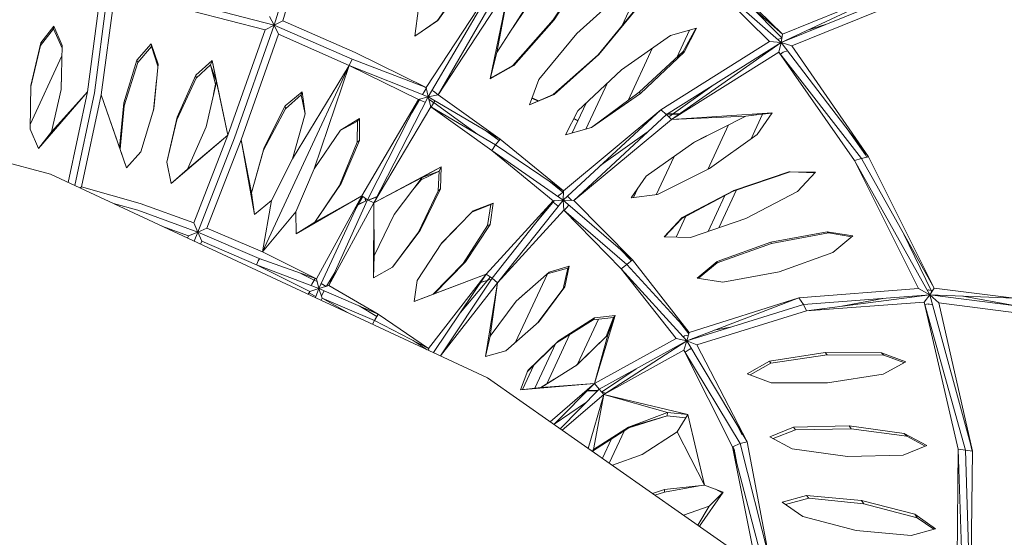
# Model space of a CAD drawing. Units: centimetres. Extents: x -1.69 to 1.7, y -0.95 to 0.97.
# Drawn here: x 1.03 to 1.24, y 0.5 to 0.61 of the extents above; entities that cross this region are included whole.
import ezdxf

# ---------------------------------------------------------------- set-up
doc = ezdxf.new("R2010")
doc.units = ezdxf.units.CM
doc.header["$MEASUREMENT"] = 0

msp = doc.modelspace()

# ---------------------------------------------------------------- linework, layer by layer
at = {"color": 7, "linetype": 'Continuous', "lineweight": 0}
for p, q in [((1.09284, 0.63505), (1.0843, 0.60657)), ((1.09426, 0.63454), (1.08615, 0.60748)), ((1.19423, 0.60458), (1.1739, 0.62448)), ((1.17166, 0.62245), (1.19389, 0.60279)), ((1.17166, 0.62245), (1.19143, 0.60306)), ((1.19423, 0.60458), (1.17276, 0.62353)), ((1.12785, 0.61935), (1.11962, 0.60755)), ((1.12797, 0.6193), (1.11968, 0.60757)), ((1.15187, 0.61875), (1.14462, 0.60774)), ((1.152, 0.61878), (1.14484, 0.60773)), ((1.11713, 0.59306), (1.13261, 0.61669)), ((1.13261, 0.61669), (1.11762, 0.59106)), ((1.11974, 0.59149), (1.13392, 0.61593)), ((1.22114, 0.61557), (1.19389, 0.60279)), ((1.22114, 0.61557), (1.19423, 0.60458)), ((1.04389, 0.59213), (1.04669, 0.6132)), ((1.04841, 0.61452), (1.0454, 0.5919)), ((1.11974, 0.59149), (1.13516, 0.61503)), ((1.131, 0.59493), (1.13516, 0.61503)), ((1.13243, 0.60068), (1.13516, 0.61503)), ((1.1497, 0.60476), (1.15931, 0.61341)), ((1.1636, 0.61521), (1.15953, 0.60648)), ((1.22236, 0.61432), (1.19389, 0.60279)), ((1.04971, 0.6128), (1.04687, 0.59147)), ((1.13243, 0.60068), (1.13959, 0.61172)), ((1.13962, 0.61151), (1.13512, 0.60484)), ((1.19621, 0.6021), (1.22292, 0.6129)), ((1.08232, 0.60558), (1.0666, 0.60959)), ((1.06702, 0.61102), (1.0843, 0.60657)), ((1.11549, 0.61025), (1.11467, 0.60417)), ((1.16257, 0.61018), (1.15434, 0.60016)), ((1.16268, 0.61019), (1.15447, 0.6002)), ((1.18703, 0.61093), (1.19408, 0.60384)), ((1.08326, 0.60847), (1.0843, 0.60657)), ((1.08615, 0.60748), (1.0843, 0.60657)), ((1.08615, 0.60748), (1.1018, 0.60062)), ((1.11968, 0.60757), (1.11467, 0.60417)), ((1.11605, 0.60511), (1.11962, 0.60755)), ((1.11962, 0.60755), (1.11968, 0.60757)), ((1.14462, 0.60774), (1.13589, 0.59786)), ((1.14484, 0.60773), (1.13614, 0.59786)), ((1.14484, 0.60773), (1.14462, 0.60774)), ((1.03377, 0.60219), (1.03657, 0.60579)), ((1.03662, 0.60631), (1.03382, 0.60272)), ((1.03662, 0.60631), (1.03657, 0.60579)), ((1.03657, 0.60579), (1.03844, 0.6016)), ((1.03662, 0.60631), (1.03845, 0.60214)), ((1.0743, 0.5828), (1.08232, 0.60558)), ((1.0843, 0.60657), (1.07572, 0.58219)), ((1.08232, 0.60558), (1.0843, 0.60657)), ((1.0843, 0.60657), (1.10113, 0.59919)), ((1.0843, 0.60657), (1.0852, 0.60459)), ((1.1497, 0.60476), (1.14149, 0.59478)), ((1.16996, 0.60432), (1.17558, 0.60588)), ((1.17138, 0.59957), (1.17413, 0.60548)), ((1.17544, 0.60585), (1.17274, 0.60083)), ((1.17291, 0.6007), (1.17558, 0.60588)), ((1.19962, 0.60548), (1.20354, 0.6067)), ((1.03382, 0.60272), (1.0317, 0.5935)), ((1.03382, 0.60272), (1.03377, 0.60219)), ((1.0852, 0.60459), (1.07717, 0.58177)), ((1.10052, 0.59787), (1.0852, 0.60459)), ((1.15936, 0.59693), (1.16996, 0.60432)), ((1.19143, 0.60306), (1.1679, 0.58828)), ((1.16911, 0.58726), (1.19389, 0.60279)), ((1.1702, 0.58618), (1.19389, 0.60279)), ((1.19143, 0.60306), (1.19389, 0.60279)), ((1.19313, 0.60346), (1.19407, 0.60375)), ((1.19345, 0.60074), (1.19389, 0.60279)), ((1.19423, 0.60458), (1.19389, 0.60279)), ((1.19621, 0.6021), (1.19389, 0.60279)), ((1.21284, 0.57806), (1.19389, 0.60279)), ((1.19473, 0.60318), (1.19477, 0.60315)), ((1.03594, 0.57433), (0.93526, 0.60131)), ((1.03169, 0.59327), (1.03377, 0.60219)), ((1.03845, 0.60214), (1.03824, 0.59268)), ((1.05461, 0.59902), (1.05768, 0.6025)), ((1.05478, 0.59848), (1.05775, 0.60195)), ((1.05768, 0.6025), (1.05919, 0.59812)), ((1.05768, 0.6025), (1.05775, 0.60195)), ((1.05775, 0.60195), (1.05915, 0.59772)), ((1.1018, 0.60062), (1.11713, 0.59306)), ((1.131, 0.59493), (1.13243, 0.60068)), ((1.16081, 0.59026), (1.1661, 0.60163)), ((1.17274, 0.60083), (1.16322, 0.59205)), ((1.17291, 0.6007), (1.16352, 0.59181)), ((1.1702, 0.58618), (1.19345, 0.60074)), ((1.17291, 0.6007), (1.17274, 0.60083)), ((1.19213, 0.60155), (1.19205, 0.60164)), ((1.19345, 0.60074), (1.21131, 0.57769)), ((1.19345, 0.60074), (1.20975, 0.57728)), ((1.19438, 0.60071), (1.19379, 0.60029)), ((1.19437, 0.60075), (1.19438, 0.60071)), ((1.19527, 0.60098), (1.19438, 0.60071)), ((1.21284, 0.57806), (1.19621, 0.6021)), ((1.03151, 0.5851), (1.0384, 0.59991)), ((1.05179, 0.58974), (1.05461, 0.59902)), ((1.05188, 0.58913), (1.05478, 0.59848)), ((1.05461, 0.59902), (1.05478, 0.59848)), ((1.07089, 0.59894), (1.06738, 0.59578)), ((1.07089, 0.59894), (1.07051, 0.59799)), ((1.0743, 0.5828), (1.07089, 0.59894)), ((1.0718, 0.59431), (1.07089, 0.59894)), ((1.10052, 0.59787), (1.10113, 0.59919)), ((1.11713, 0.59306), (1.10113, 0.59919)), ((1.15434, 0.60016), (1.14464, 0.59156)), ((1.15447, 0.6002), (1.14486, 0.59155)), ((1.15447, 0.6002), (1.15434, 0.60016)), ((1.05919, 0.59812), (1.05826, 0.58846)), ((1.06741, 0.59512), (1.07051, 0.59799)), ((1.0718, 0.59431), (1.07051, 0.59799)), ((1.07051, 0.59799), (1.07161, 0.59382)), ((1.08825, 0.57768), (1.10052, 0.59787)), ((1.09065, 0.57667), (1.10052, 0.59787)), ((1.10052, 0.59787), (1.09297, 0.57548)), ((1.10052, 0.59787), (1.11762, 0.59106)), ((1.10052, 0.59787), (1.11552, 0.59047)), ((1.13614, 0.59786), (1.131, 0.59493)), ((1.13589, 0.59786), (1.13104, 0.5951)), ((1.13614, 0.59786), (1.13589, 0.59786)), ((1.15936, 0.59693), (1.14997, 0.58804)), ((1.03832, 0.59606), (1.03824, 0.59267)), ((1.05885, 0.59463), (1.05816, 0.58813)), ((1.06324, 0.58612), (1.06741, 0.59512)), ((1.06738, 0.59578), (1.06331, 0.58665)), ((1.06738, 0.59578), (1.06741, 0.59512)), ((1.0718, 0.59431), (1.06958, 0.58457)), ((1.0718, 0.59431), (1.07161, 0.59382)), ((1.07174, 0.59416), (1.07176, 0.59411)), ((1.0718, 0.59431), (1.0743, 0.5828)), ((1.13108, 0.59529), (1.13123, 0.59522)), ((1.13108, 0.59526), (1.1312, 0.5952)), ((1.1311, 0.59534), (1.13129, 0.59525)), ((1.14149, 0.59478), (1.13948, 0.5893)), ((1.15169, 0.58408), (1.15634, 0.59407)), ((1.03149, 0.58404), (1.0317, 0.5935)), ((1.04389, 0.59213), (1.03332, 0.57988)), ((1.03824, 0.59268), (1.03612, 0.58346)), ((1.04389, 0.59213), (1.03612, 0.58346)), ((1.03975, 0.57255), (1.04389, 0.59213)), ((1.07161, 0.59382), (1.07119, 0.59163)), ((1.07161, 0.59382), (1.07166, 0.59367)), ((1.08664, 0.58911), (1.09033, 0.59215)), ((1.09033, 0.59215), (1.09016, 0.59149)), ((1.09033, 0.59215), (1.09099, 0.58742)), ((1.11637, 0.59155), (1.11673, 0.59216)), ((1.11673, 0.59216), (1.11719, 0.59283)), ((1.11714, 0.59303), (1.11682, 0.59318)), ((1.11713, 0.59306), (1.11762, 0.59106)), ((1.11872, 0.5923), (1.11843, 0.59243)), ((1.11872, 0.5923), (1.1187, 0.59228)), ((1.11976, 0.59152), (1.11872, 0.5923)), ((1.16322, 0.59205), (1.15292, 0.58442)), ((1.16352, 0.59181), (1.16322, 0.59205)), ((1.16963, 0.58674), (1.17946, 0.59375)), ((1.04118, 0.57189), (1.0454, 0.5919)), ((1.04687, 0.59147), (1.04265, 0.57156)), ((1.05238, 0.57571), (1.04687, 0.59147)), ((1.05087, 0.58009), (1.04687, 0.59147)), ((1.08672, 0.58848), (1.09016, 0.59149)), ((1.09016, 0.59149), (1.09096, 0.5873)), ((1.11552, 0.59047), (1.10324, 0.56964)), ((1.11552, 0.59047), (1.10448, 0.5688)), ((1.10587, 0.56811), (1.11762, 0.59106)), ((1.11406, 0.58759), (1.11578, 0.59054)), ((1.11552, 0.59047), (1.11762, 0.59106)), ((1.11554, 0.59047), (1.1157, 0.5904)), ((1.11573, 0.59038), (1.11698, 0.5898)), ((1.11734, 0.59083), (1.11746, 0.59074)), ((1.11974, 0.59149), (1.11762, 0.59106)), ((1.13318, 0.5819), (1.11762, 0.59106)), ((1.11814, 0.5889), (1.11762, 0.59106)), ((1.11775, 0.59053), (1.1188, 0.58977)), ((1.11906, 0.59021), (1.11826, 0.58883)), ((1.13318, 0.5819), (1.11974, 0.59149)), ((1.14486, 0.59155), (1.13948, 0.5893)), ((1.14464, 0.59156), (1.13949, 0.58933)), ((1.14003, 0.5908), (1.14136, 0.59014)), ((1.14005, 0.59085), (1.14142, 0.59017)), ((1.14006, 0.59088), (1.14146, 0.59018)), ((1.14486, 0.59155), (1.14464, 0.59156)), ((1.16352, 0.59181), (1.15292, 0.58442)), ((1.05087, 0.58009), (1.05179, 0.58974)), ((1.05098, 0.57977), (1.05188, 0.58913)), ((1.05179, 0.58974), (1.05188, 0.58913)), ((1.05826, 0.58846), (1.05544, 0.57918)), ((1.08197, 0.57952), (1.08672, 0.58848)), ((1.08209, 0.58007), (1.08664, 0.58911)), ((1.08664, 0.58911), (1.08672, 0.58848)), ((1.10587, 0.56811), (1.11814, 0.5889)), ((1.11811, 0.589), (1.11828, 0.58888)), ((1.11814, 0.5889), (1.13215, 0.5807)), ((1.11814, 0.5889), (1.13133, 0.57945)), ((1.11831, 0.58885), (1.11864, 0.58861)), ((1.11885, 0.58974), (1.12835, 0.58292)), ((1.1679, 0.58828), (1.14681, 0.56872)), ((1.1679, 0.58828), (1.14684, 0.57073)), ((1.14997, 0.58804), (1.1473, 0.58285)), ((1.15172, 0.58969), (1.14872, 0.58325)), ((1.1679, 0.58828), (1.16911, 0.58726)), ((1.06331, 0.58665), (1.06109, 0.57693)), ((1.06109, 0.57693), (1.06324, 0.58612)), ((1.0611, 0.57692), (1.06324, 0.58612)), ((1.06331, 0.58665), (1.06324, 0.58612)), ((1.09099, 0.58742), (1.08825, 0.57768)), ((1.09859, 0.58375), (1.10231, 0.58583)), ((1.09866, 0.58385), (1.10271, 0.58639)), ((1.10231, 0.58583), (1.10221, 0.58127)), ((1.10231, 0.58583), (1.10271, 0.58639)), ((1.10271, 0.58639), (1.10275, 0.58161)), ((1.14908, 0.5863), (1.14994, 0.58587)), ((1.1491, 0.56865), (1.16911, 0.58726)), ((1.1491, 0.56865), (1.1702, 0.58618)), ((1.14911, 0.58637), (1.14997, 0.58594)), ((1.14911, 0.58636), (1.14997, 0.58594)), ((1.16901, 0.58735), (1.16893, 0.58735)), ((1.16901, 0.58734), (1.16893, 0.58735)), ((1.1702, 0.58618), (1.16911, 0.58726)), ((1.17033, 0.58731), (1.16923, 0.58734)), ((1.1704, 0.58736), (1.16925, 0.58735)), ((1.1702, 0.58618), (1.19198, 0.58758)), ((1.1702, 0.58618), (1.1863, 0.58689)), ((1.17176, 0.58727), (1.17043, 0.58731)), ((1.1719, 0.58737), (1.1705, 0.58736)), ((1.17503, 0.58122), (1.1863, 0.58689)), ((1.1863, 0.58689), (1.19198, 0.58758)), ((1.1899, 0.58729), (1.18743, 0.58198)), ((1.18775, 0.58706), (1.19192, 0.58751)), ((1.18872, 0.58289), (1.19198, 0.58758)), ((1.19194, 0.58754), (1.19157, 0.58753)), ((1.03332, 0.57988), (1.03149, 0.58404)), ((1.03612, 0.58346), (1.03332, 0.57988)), ((1.06958, 0.58457), (1.06552, 0.57545)), ((1.09297, 0.57548), (1.09866, 0.58385)), ((1.13294, 0.58161), (1.1303, 0.58359)), ((1.15292, 0.58442), (1.1473, 0.58285)), ((1.15495, 0.57627), (1.16498, 0.58342)), ((1.18253, 0.58499), (1.17806, 0.57537)), ((1.2082, 0.58412), (1.21217, 0.57849)), ((1.0743, 0.5828), (1.06201, 0.57229)), ((1.0743, 0.5828), (1.06552, 0.57545)), ((1.06692, 0.5638), (1.0743, 0.5828)), ((1.06779, 0.56179), (1.07572, 0.58219)), ((1.07717, 0.58177), (1.06975, 0.56269)), ((1.08001, 0.56559), (1.07717, 0.58177)), ((1.07935, 0.57033), (1.07717, 0.58177)), ((1.10221, 0.58127), (1.09842, 0.57186)), ((1.10275, 0.58161), (1.09876, 0.57231)), ((1.10221, 0.58127), (1.10275, 0.58161)), ((1.13318, 0.5819), (1.13215, 0.5807)), ((1.14684, 0.57073), (1.13318, 0.5819)), ((1.17497, 0.58117), (1.17778, 0.5826)), ((1.17844, 0.57557), (1.18872, 0.58289)), ((1.05238, 0.57571), (1.05087, 0.58009)), ((1.05544, 0.57918), (1.05238, 0.57571)), ((1.07935, 0.57033), (1.08209, 0.58007)), ((1.07935, 0.5703), (1.08197, 0.57952)), ((1.08209, 0.58007), (1.08197, 0.57952)), ((1.13133, 0.57945), (1.13215, 0.5807)), ((1.13133, 0.57945), (1.14681, 0.56872)), ((1.13133, 0.57945), (1.14465, 0.5686)), ((1.14684, 0.57073), (1.13215, 0.5807)), ((1.17503, 0.58122), (1.16476, 0.5739)), ((1.08825, 0.57768), (1.08369, 0.56864)), ((1.1669, 0.56987), (1.17076, 0.57817)), ((1.20975, 0.57728), (1.21131, 0.57769)), ((1.20975, 0.57728), (1.22608, 0.54821)), ((1.20975, 0.57728), (1.22365, 0.54962)), ((1.21284, 0.57806), (1.21131, 0.57769)), ((1.22702, 0.54968), (1.21131, 0.57769)), ((1.21217, 0.57849), (1.21217, 0.5785)), ((1.21217, 0.57849), (1.21242, 0.57796)), ((1.22702, 0.54968), (1.21284, 0.57806)), ((1.06201, 0.57229), (1.06109, 0.57693)), ((1.06552, 0.57545), (1.06201, 0.57229)), ((1.08174, 0.55752), (1.09065, 0.57667)), ((1.09297, 0.57548), (1.08898, 0.56617)), ((1.12042, 0.57589), (1.10587, 0.56811)), ((1.11604, 0.57314), (1.11993, 0.57498)), ((1.11628, 0.5736), (1.12042, 0.57589)), ((1.11628, 0.5736), (1.11993, 0.57498)), ((1.11993, 0.57498), (1.11973, 0.57076)), ((1.11993, 0.57498), (1.12042, 0.57589)), ((1.12042, 0.57589), (1.12026, 0.57116)), ((1.17844, 0.57557), (1.16717, 0.56991)), ((1.13042, 0.53028), (1.03594, 0.57433)), ((1.11628, 0.5736), (1.10587, 0.56811)), ((1.11628, 0.5736), (1.11026, 0.56563)), ((1.11463, 0.57141), (1.11604, 0.57314)), ((1.11589, 0.57308), (1.11604, 0.57314)), ((1.11628, 0.5736), (1.11604, 0.57314)), ((1.11616, 0.57344), (1.11621, 0.57346)), ((1.14669, 0.57042), (1.14367, 0.57288)), ((1.16151, 0.56922), (1.16476, 0.5739)), ((1.18357, 0.57068), (1.19588, 0.57482)), ((1.18366, 0.5708), (1.19559, 0.57486)), ((1.19559, 0.57486), (1.20131, 0.57479)), ((1.19559, 0.57486), (1.19588, 0.57482)), ((1.19588, 0.57482), (1.20117, 0.57464)), ((1.19744, 0.57058), (1.20131, 0.57479)), ((1.04265, 0.57156), (1.04233, 0.57135)), ((1.04265, 0.57156), (1.05529, 0.56802)), ((1.09842, 0.57186), (1.09305, 0.56392)), ((1.09876, 0.57231), (1.09308, 0.56393)), ((1.09876, 0.57231), (1.09842, 0.57186)), ((1.11973, 0.57076), (1.11553, 0.56178)), ((1.12026, 0.57116), (1.11589, 0.56218)), ((1.11973, 0.57076), (1.12026, 0.57116)), ((1.14684, 0.57073), (1.14681, 0.56872)), ((1.16288, 0.57119), (1.16199, 0.56928)), ((1.17244, 0.56475), (1.18357, 0.57068)), ((1.17249, 0.56495), (1.18366, 0.5708)), ((1.18047, 0.56276), (1.18426, 0.57092)), ((1.18357, 0.57068), (1.18366, 0.5708)), ((1.08001, 0.56559), (1.07935, 0.57033)), ((1.08369, 0.56864), (1.08001, 0.56559)), ((1.08174, 0.55752), (1.08369, 0.56864)), ((1.08903, 0.5614), (1.10324, 0.56964)), ((1.10324, 0.56964), (1.09308, 0.56393)), ((1.10324, 0.56964), (1.09341, 0.55167)), ((1.10324, 0.56964), (1.09398, 0.54959)), ((1.09609, 0.55023), (1.10448, 0.5688)), ((1.10197, 0.56688), (1.10348, 0.56947)), ((1.10406, 0.56849), (1.10248, 0.5677)), ((1.10406, 0.56849), (1.10254, 0.56782)), ((1.10324, 0.56964), (1.10448, 0.5688)), ((1.10396, 0.56915), (1.10406, 0.56849)), ((1.104, 0.56912), (1.10406, 0.56849)), ((1.10406, 0.56849), (1.10441, 0.56863)), ((1.10406, 0.56849), (1.10441, 0.56862)), ((1.10587, 0.56811), (1.10448, 0.5688)), ((1.10463, 0.56872), (1.10659, 0.56953)), ((1.10465, 0.56872), (1.10656, 0.56946)), ((1.14465, 0.5686), (1.13016, 0.55269)), ((1.14465, 0.5686), (1.13143, 0.55185)), ((1.13259, 0.55084), (1.14681, 0.56872)), ((1.14115, 0.56416), (1.14489, 0.56862)), ((1.14465, 0.5686), (1.14681, 0.56872)), ((1.14565, 0.56952), (1.14588, 0.5698)), ((1.1458, 0.56979), (1.14588, 0.5698)), ((1.14588, 0.5698), (1.14684, 0.57048)), ((1.14684, 0.5703), (1.14672, 0.5704)), ((1.1618, 0.55578), (1.14681, 0.56872)), ((1.1491, 0.56865), (1.14681, 0.56872)), ((1.1469, 0.56655), (1.14681, 0.56872)), ((1.14863, 0.56866), (1.14773, 0.56957)), ((1.1618, 0.55578), (1.1491, 0.56865)), ((1.16717, 0.56991), (1.16151, 0.56922)), ((1.18171, 0.56969), (1.17811, 0.56196)), ((1.18627, 0.56474), (1.19744, 0.57058)), ((1.05482, 0.56653), (1.04953, 0.568)), ((1.05482, 0.56653), (1.06779, 0.56179)), ((1.05529, 0.56802), (1.06692, 0.5638)), ((1.09609, 0.55023), (1.10587, 0.56811)), ((1.10243, 0.56768), (1.1023, 0.56762)), ((1.1025, 0.5678), (1.10236, 0.56773)), ((1.10574, 0.55193), (1.10587, 0.56811)), ((1.1059, 0.55666), (1.10587, 0.56811)), ((1.12052, 0.55948), (1.12732, 0.5664)), ((1.12704, 0.56612), (1.13117, 0.56777)), ((1.12732, 0.5664), (1.13164, 0.56807)), ((1.13117, 0.56777), (1.13043, 0.56326)), ((1.13164, 0.56807), (1.13096, 0.56348)), ((1.13164, 0.56807), (1.13117, 0.56777)), ((1.13259, 0.55084), (1.1469, 0.56655)), ((1.14447, 0.56837), (1.14456, 0.5683)), ((1.14459, 0.56827), (1.14568, 0.56738)), ((1.14568, 0.56738), (1.14568, 0.56738)), ((1.14568, 0.56738), (1.14572, 0.56734)), ((1.1469, 0.56655), (1.16054, 0.55483)), ((1.1469, 0.56655), (1.15932, 0.55389)), ((1.14792, 0.56757), (1.147, 0.56647)), ((1.14785, 0.56756), (1.14792, 0.56757)), ((1.14804, 0.56766), (1.14792, 0.56757)), ((1.08898, 0.56617), (1.08174, 0.55752)), ((1.08903, 0.5614), (1.08898, 0.56617)), ((1.1059, 0.55666), (1.11026, 0.56563)), ((1.16862, 0.56075), (1.17249, 0.56495)), ((1.1687, 0.56075), (1.17244, 0.56475)), ((1.17334, 0.56523), (1.17123, 0.56071)), ((1.17244, 0.56475), (1.17249, 0.56495)), ((1.18627, 0.56474), (1.17433, 0.56067)), ((1.06578, 0.561), (1.06001, 0.56311)), ((1.06692, 0.5638), (1.06779, 0.56179)), ((1.06779, 0.56179), (1.06975, 0.56269)), ((1.06975, 0.56269), (1.08174, 0.55752)), ((1.08903, 0.5614), (1.09308, 0.56393)), ((1.11589, 0.56218), (1.10988, 0.55422)), ((1.11589, 0.56218), (1.11553, 0.56178)), ((1.12033, 0.55918), (1.12487, 0.56391)), ((1.12514, 0.55503), (1.13043, 0.56326)), ((1.13096, 0.56348), (1.12567, 0.55534)), ((1.13043, 0.56326), (1.13096, 0.56348)), ((1.06558, 0.56051), (1.06578, 0.561)), ((1.06578, 0.561), (1.06779, 0.56179)), ((1.06698, 0.55986), (1.06779, 0.56179)), ((1.06861, 0.55987), (1.06779, 0.56179)), ((1.08106, 0.55606), (1.06779, 0.56179)), ((1.11553, 0.56178), (1.10987, 0.55421)), ((1.11553, 0.56178), (1.10988, 0.55422)), ((1.17433, 0.56067), (1.16862, 0.56075)), ((1.19172, 0.5596), (1.20387, 0.56189)), ((1.19184, 0.55934), (1.20419, 0.56163)), ((1.20387, 0.56189), (1.20942, 0.56098)), ((1.20387, 0.56189), (1.20419, 0.56163)), ((1.20419, 0.56163), (1.20917, 0.56077)), ((1.20942, 0.56098), (1.2051, 0.55739)), ((1.22045, 0.56139), (1.22636, 0.54919)), ((1.06861, 0.55987), (1.06834, 0.55922)), ((1.08045, 0.55476), (1.06861, 0.55987)), ((1.12052, 0.55948), (1.11524, 0.55135)), ((1.16159, 0.55562), (1.15914, 0.55808)), ((1.18006, 0.55519), (1.19184, 0.55934)), ((1.18009, 0.55545), (1.19172, 0.5596)), ((1.19184, 0.55934), (1.19172, 0.5596)), ((1.08045, 0.55476), (1.08106, 0.55606)), ((1.08084, 0.5556), (1.08113, 0.55604)), ((1.09341, 0.55167), (1.08106, 0.55606)), ((1.09341, 0.55167), (1.08174, 0.55752)), ((1.10574, 0.55193), (1.1059, 0.55666)), ((1.1618, 0.55578), (1.16054, 0.55483)), ((1.17406, 0.54011), (1.1618, 0.55578)), ((1.2051, 0.55739), (1.19346, 0.55324)), ((1.08045, 0.55476), (1.09398, 0.54959)), ((1.08045, 0.55476), (1.09199, 0.54899)), ((1.10574, 0.55193), (1.10988, 0.55422)), ((1.12514, 0.55503), (1.11857, 0.54831)), ((1.12567, 0.55534), (1.11888, 0.54842)), ((1.12567, 0.55534), (1.12514, 0.55503)), ((1.14334, 0.55277), (1.14776, 0.55404)), ((1.14375, 0.55313), (1.14811, 0.55441)), ((1.14776, 0.55404), (1.1468, 0.54957)), ((1.14811, 0.55441), (1.14717, 0.54996)), ((1.14776, 0.55404), (1.14811, 0.55441)), ((1.15932, 0.55389), (1.16054, 0.55483)), ((1.15932, 0.55389), (1.17349, 0.53828)), ((1.15932, 0.55389), (1.17121, 0.53882)), ((1.17406, 0.54011), (1.16054, 0.55483)), ((1.17577, 0.55187), (1.18009, 0.55545)), ((1.17606, 0.55182), (1.18006, 0.55519)), ((1.18006, 0.55519), (1.18009, 0.55545)), ((1.09294, 0.55143), (1.09002, 0.55288)), ((1.09243, 0.55056), (1.09314, 0.55177)), ((1.09341, 0.55167), (1.09398, 0.54959)), ((1.09738, 0.55309), (1.09563, 0.55009)), ((1.11456, 0.54677), (1.13016, 0.55269)), ((1.11764, 0.53665), (1.13016, 0.55269)), ((1.13016, 0.55269), (1.11871, 0.53573)), ((1.13016, 0.55269), (1.11888, 0.54842)), ((1.12022, 0.53503), (1.13143, 0.55185)), ((1.12456, 0.54439), (1.13104, 0.55211)), ((1.13016, 0.55269), (1.13143, 0.55185)), ((1.13102, 0.55156), (1.13042, 0.55138)), ((1.13102, 0.55156), (1.13044, 0.5514)), ((1.13259, 0.55084), (1.13143, 0.55185)), ((1.13647, 0.53798), (1.14336, 0.55277)), ((1.13664, 0.54688), (1.14375, 0.55313)), ((1.18131, 0.55095), (1.17577, 0.55187)), ((1.19346, 0.55324), (1.18131, 0.55095)), ((1.09199, 0.54899), (1.09398, 0.54959)), ((1.09227, 0.55025), (1.09243, 0.55056)), ((1.09356, 0.55113), (1.09296, 0.55143)), ((1.09319, 0.54764), (1.09398, 0.54959)), ((1.09609, 0.55023), (1.09398, 0.54959)), ((1.10679, 0.54405), (1.09398, 0.54959)), ((1.09467, 0.54755), (1.09398, 0.54959)), ((1.09552, 0.55006), (1.09448, 0.55067)), ((1.10679, 0.54405), (1.09609, 0.55023)), ((1.11456, 0.54677), (1.11524, 0.55135)), ((1.12023, 0.53502), (1.13259, 0.55084)), ((1.13031, 0.55134), (1.12897, 0.55093)), ((1.13033, 0.55137), (1.12903, 0.55101)), ((1.13002, 0.53487), (1.13259, 0.55084)), ((1.13096, 0.53931), (1.13259, 0.55084)), ((1.1468, 0.54957), (1.14131, 0.54224)), ((1.14717, 0.54996), (1.14149, 0.54239)), ((1.1468, 0.54957), (1.14717, 0.54996)), ((1.22365, 0.54962), (1.19772, 0.54759)), ((1.22365, 0.54962), (1.22608, 0.54821)), ((1.22702, 0.54968), (1.22608, 0.54821)), ((1.24432, 0.54752), (1.22702, 0.54968)), ((1.09199, 0.54899), (1.09166, 0.54835)), ((1.09199, 0.54899), (1.09172, 0.54832)), ((1.09184, 0.54864), (1.09303, 0.54805)), ((1.09303, 0.54805), (1.09329, 0.5479)), ((1.09442, 0.54706), (1.09467, 0.54755)), ((1.09507, 0.54912), (1.09451, 0.54802)), ((1.10029, 0.54432), (1.09467, 0.54755)), ((1.09467, 0.54755), (1.10596, 0.54272)), ((1.11456, 0.54677), (1.11888, 0.54842)), ((1.13664, 0.54687), (1.13916, 0.54909)), ((1.19772, 0.54759), (1.17349, 0.53828)), ((1.19772, 0.54759), (1.17406, 0.54011)), ((1.19772, 0.54759), (1.19878, 0.54616)), ((1.19878, 0.54616), (1.22608, 0.54821)), ((1.1994, 0.54479), (1.22608, 0.54821)), ((1.20702, 0.54577), (1.21591, 0.54745)), ((1.22366, 0.5479), (1.2236, 0.54803)), ((1.22483, 0.54666), (1.22608, 0.54821)), ((1.22549, 0.54926), (1.22571, 0.5493)), ((1.22579, 0.54923), (1.22571, 0.5493)), ((1.22571, 0.5493), (1.22667, 0.54913)), ((1.24432, 0.54752), (1.22608, 0.54821)), ((1.23529, 0.51442), (1.22608, 0.54821)), ((1.22799, 0.5465), (1.22608, 0.54821)), ((1.24477, 0.54583), (1.22608, 0.54821)), ((1.22639, 0.54913), (1.22651, 0.54889)), ((1.22685, 0.54819), (1.22688, 0.54811)), ((1.23324, 0.54794), (1.24476, 0.54586)), ((1.10649, 0.54357), (1.10266, 0.54584)), ((1.13096, 0.53931), (1.13664, 0.54688)), ((1.19878, 0.54616), (1.17349, 0.53828)), ((1.1994, 0.54479), (1.19878, 0.54616)), ((1.1994, 0.54479), (1.22483, 0.54666)), ((1.22483, 0.54666), (1.23378, 0.51464)), ((1.22483, 0.54666), (1.23216, 0.51489)), ((1.22571, 0.54626), (1.22498, 0.54612)), ((1.22579, 0.54618), (1.22571, 0.54626)), ((1.22666, 0.54609), (1.22571, 0.54626)), ((1.23529, 0.51442), (1.22799, 0.5465)), ((1.22799, 0.5465), (1.24474, 0.54433)), ((1.10679, 0.54405), (1.10596, 0.54272)), ((1.11764, 0.53665), (1.10679, 0.54405)), ((1.14576, 0.53832), (1.15359, 0.54323)), ((1.14986, 0.53327), (1.15439, 0.54299)), ((1.15324, 0.54286), (1.15768, 0.54337)), ((1.15324, 0.54286), (1.15359, 0.54323)), ((1.15803, 0.54375), (1.15356, 0.52905)), ((1.15359, 0.54323), (1.15803, 0.54375)), ((1.15768, 0.54337), (1.15611, 0.53921)), ((1.15803, 0.54375), (1.15647, 0.53956)), ((1.15803, 0.54375), (1.15768, 0.54337)), ((1.1757, 0.53744), (1.1994, 0.54479)), ((1.10552, 0.54188), (1.10596, 0.54272)), ((1.11764, 0.53665), (1.10596, 0.54272)), ((1.13438, 0.53614), (1.14149, 0.54239)), ((1.14531, 0.53789), (1.15324, 0.54286)), ((1.17397, 0.53982), (1.17193, 0.54242)), ((1.17943, 0.54056), (1.18292, 0.54122)), ((1.13002, 0.53487), (1.13096, 0.53931)), ((1.14823, 0.53971), (1.14325, 0.52902)), ((1.15647, 0.53956), (1.14983, 0.53313)), ((1.15647, 0.53956), (1.15356, 0.52905)), ((1.17121, 0.53882), (1.15356, 0.52905)), ((1.17121, 0.53882), (1.17349, 0.53828)), ((1.17272, 0.53913), (1.17304, 0.53935)), ((1.17304, 0.53935), (1.17387, 0.53951)), ((1.17305, 0.53927), (1.17304, 0.53935)), ((1.17406, 0.54011), (1.17349, 0.53828)), ((1.17479, 0.53876), (1.17478, 0.53877)), ((1.17479, 0.53876), (1.17478, 0.53875)), ((1.17483, 0.53869), (1.17479, 0.53876)), ((1.11735, 0.53637), (1.11433, 0.53837)), ((1.11764, 0.53665), (1.1177, 0.53621)), ((1.13905, 0.53169), (1.14531, 0.53789)), ((1.14576, 0.53832), (1.13913, 0.5319)), ((1.13913, 0.5319), (1.14531, 0.53789)), ((1.14068, 0.52807), (1.1452, 0.53777)), ((1.14576, 0.53832), (1.14531, 0.53789)), ((1.14949, 0.53291), (1.15536, 0.53848)), ((1.15456, 0.52785), (1.17349, 0.53828)), ((1.15554, 0.5267), (1.17349, 0.53828)), ((1.17201, 0.53746), (1.17208, 0.53737)), ((1.17288, 0.53626), (1.17349, 0.53828)), ((1.1757, 0.53744), (1.17349, 0.53828)), ((1.18659, 0.51647), (1.17349, 0.53828)), ((1.17451, 0.53658), (1.17421, 0.53653)), ((1.18659, 0.51647), (1.1757, 0.53744)), ((1.11769, 0.53621), (1.11769, 0.53621)), ((1.13002, 0.53487), (1.13438, 0.53614)), ((1.15554, 0.5267), (1.17288, 0.53626)), ((1.17288, 0.53626), (1.18509, 0.51605)), ((1.17288, 0.53626), (1.18339, 0.51535)), ((1.17421, 0.53653), (1.17315, 0.53581)), ((1.17422, 0.53644), (1.17421, 0.53653)), ((1.19143, 0.53386), (1.20346, 0.53575)), ((1.1917, 0.53346), (1.20387, 0.53525)), ((1.20387, 0.53525), (1.20346, 0.53575)), ((1.20346, 0.53575), (1.21565, 0.53572)), ((1.20387, 0.53525), (1.21614, 0.53521)), ((1.21565, 0.53572), (1.22085, 0.53378)), ((1.21614, 0.53521), (1.21565, 0.53572)), ((1.21614, 0.53521), (1.22047, 0.53357)), ((1.13795, 0.52775), (1.14041, 0.53303)), ((1.14983, 0.53313), (1.14201, 0.52823)), ((1.18658, 0.53114), (1.19143, 0.53386)), ((1.18719, 0.53092), (1.1917, 0.53346)), ((1.1917, 0.53346), (1.19143, 0.53386)), ((1.21601, 0.53107), (1.22085, 0.53378)), ((1.2158, 0.47049), (1.13042, 0.53028)), ((1.13757, 0.52771), (1.13913, 0.5319)), ((1.1551, 0.52721), (1.16254, 0.53224)), ((1.18658, 0.53114), (1.19179, 0.52921)), ((1.20397, 0.52917), (1.21601, 0.53107)), ((1.13757, 0.52771), (1.15356, 0.52905)), ((1.13757, 0.52771), (1.14201, 0.52823)), ((1.14485, 0.53001), (1.14195, 0.52822)), ((1.15356, 0.52905), (1.14201, 0.52823)), ((1.14396, 0.52079), (1.15356, 0.52905)), ((1.15356, 0.52905), (1.14478, 0.52021)), ((1.15356, 0.52905), (1.15456, 0.52785)), ((1.19179, 0.52921), (1.20397, 0.52917)), ((1.14613, 0.51928), (1.15456, 0.52785)), ((1.14654, 0.51899), (1.15554, 0.5267)), ((1.15423, 0.52751), (1.15199, 0.52747)), ((1.15423, 0.52752), (1.15211, 0.52759)), ((1.15219, 0.51503), (1.15554, 0.5267)), ((1.15334, 0.51481), (1.15554, 0.5267)), ((1.15554, 0.5267), (1.15456, 0.52785)), ((1.15508, 0.52724), (1.15512, 0.52722)), ((1.15518, 0.5272), (1.15591, 0.52694)), ((1.15554, 0.5267), (1.17371, 0.52232)), ((1.15554, 0.5267), (1.16936, 0.52277)), ((1.14483, 0.52026), (1.15161, 0.52485)), ((1.16091, 0.51964), (1.16936, 0.52277)), ((1.16091, 0.51964), (1.1693, 0.52206)), ((1.16095, 0.51947), (1.1693, 0.52206)), ((1.16936, 0.52277), (1.1693, 0.52206)), ((1.1693, 0.52206), (1.17327, 0.5216)), ((1.16936, 0.52277), (1.17371, 0.52232)), ((1.17143, 0.5186), (1.17371, 0.52232)), ((1.17736, 0.50707), (1.17371, 0.52232)), ((1.15334, 0.51481), (1.16091, 0.51964)), ((1.16095, 0.51947), (1.16091, 0.51964)), ((1.18551, 0.51794), (1.18428, 0.52033)), ((1.19145, 0.51756), (1.19656, 0.51961)), ((1.19656, 0.51961), (1.20861, 0.51988)), ((1.19701, 0.51907), (1.19656, 0.51961)), ((1.20905, 0.51928), (1.20861, 0.51988)), ((1.20861, 0.51988), (1.22055, 0.51823)), ((1.16095, 0.51947), (1.15311, 0.51445)), ((1.15675, 0.51183), (1.16004, 0.51888)), ((1.16384, 0.51372), (1.17143, 0.5186)), ((1.17169, 0.51902), (1.1714, 0.51857)), ((1.17143, 0.5186), (1.17736, 0.50707)), ((1.19629, 0.51496), (1.19145, 0.51756)), ((1.19218, 0.51717), (1.19701, 0.51907)), ((1.19701, 0.51907), (1.20905, 0.51928)), ((1.20905, 0.51928), (1.2211, 0.51765)), ((1.22055, 0.51823), (1.2254, 0.51562)), ((1.2211, 0.51765), (1.22055, 0.51823)), ((1.2211, 0.51765), (1.22506, 0.51549)), ((1.15722, 0.51708), (1.15526, 0.51288)), ((1.18339, 0.51535), (1.18509, 0.51605)), ((1.18339, 0.51535), (1.19004, 0.48986)), ((1.18339, 0.51535), (1.18817, 0.49155)), ((1.18346, 0.51538), (1.18373, 0.51485)), ((1.18659, 0.51647), (1.18509, 0.51605)), ((1.19132, 0.49126), (1.18509, 0.51605)), ((1.19132, 0.49126), (1.18659, 0.51647)), ((1.22029, 0.51358), (1.2254, 0.51562)), ((1.23469, 0.5166), (1.23522, 0.51443)), ((1.15309, 0.5144), (1.15334, 0.51481)), ((1.15742, 0.51137), (1.16384, 0.51372)), ((1.18373, 0.51485), (1.18433, 0.51174)), ((1.18373, 0.51485), (1.18373, 0.51485)), ((1.20823, 0.5133), (1.19629, 0.51496)), ((1.22029, 0.51358), (1.20823, 0.5133)), ((1.23216, 0.51489), (1.23187, 0.48105)), ((1.23216, 0.51489), (1.23378, 0.51464)), ((1.23216, 0.51489), (1.23343, 0.47889)), ((1.23223, 0.51406), (1.23218, 0.51427)), ((1.23221, 0.51337), (1.23223, 0.51406)), ((1.23223, 0.51406), (1.23223, 0.51405)), ((1.23489, 0.47996), (1.23378, 0.51464)), ((1.23529, 0.51442), (1.23378, 0.51464)), ((1.23489, 0.47996), (1.23529, 0.51442)), ((1.16868, 0.50557), (1.1762, 0.50695)), ((1.16869, 0.50614), (1.17736, 0.50707)), ((1.17736, 0.50707), (1.18138, 0.50558)), ((1.16613, 0.50527), (1.16869, 0.50614)), ((1.16663, 0.50492), (1.16868, 0.50557)), ((1.16868, 0.50557), (1.16869, 0.50614)), ((1.18138, 0.50558), (1.17627, 0.49817)), ((1.17837, 0.50252), (1.18138, 0.50558)), ((1.17972, 0.5062), (1.18119, 0.50539)), ((1.19414, 0.50342), (1.19939, 0.50487)), ((1.19991, 0.50427), (1.19939, 0.50487)), ((1.19939, 0.50487), (1.21128, 0.50377)), ((1.17279, 0.50061), (1.17837, 0.50252)), ((1.17837, 0.50252), (1.1759, 0.49843)), ((1.19859, 0.50028), (1.19414, 0.50342)), ((1.19487, 0.5029), (1.19991, 0.50427)), ((1.19991, 0.50427), (1.21179, 0.50303)), ((1.21179, 0.50303), (1.21128, 0.50377)), ((1.21128, 0.50377), (1.22281, 0.50078)), ((1.21179, 0.50303), (1.22331, 0.50004)), ((1.22281, 0.50078), (1.22726, 0.49763)), ((1.22281, 0.50078), (1.22331, 0.50004)), ((1.19859, 0.50028), (1.21013, 0.49728)), ((1.22331, 0.50004), (1.22694, 0.49755)), ((1.21013, 0.49728), (1.222, 0.49619)), ((1.222, 0.49619), (1.22726, 0.49763))]:
    msp.add_line(p, q, dxfattribs=at)

doc.saveas('drawing.dxf')
